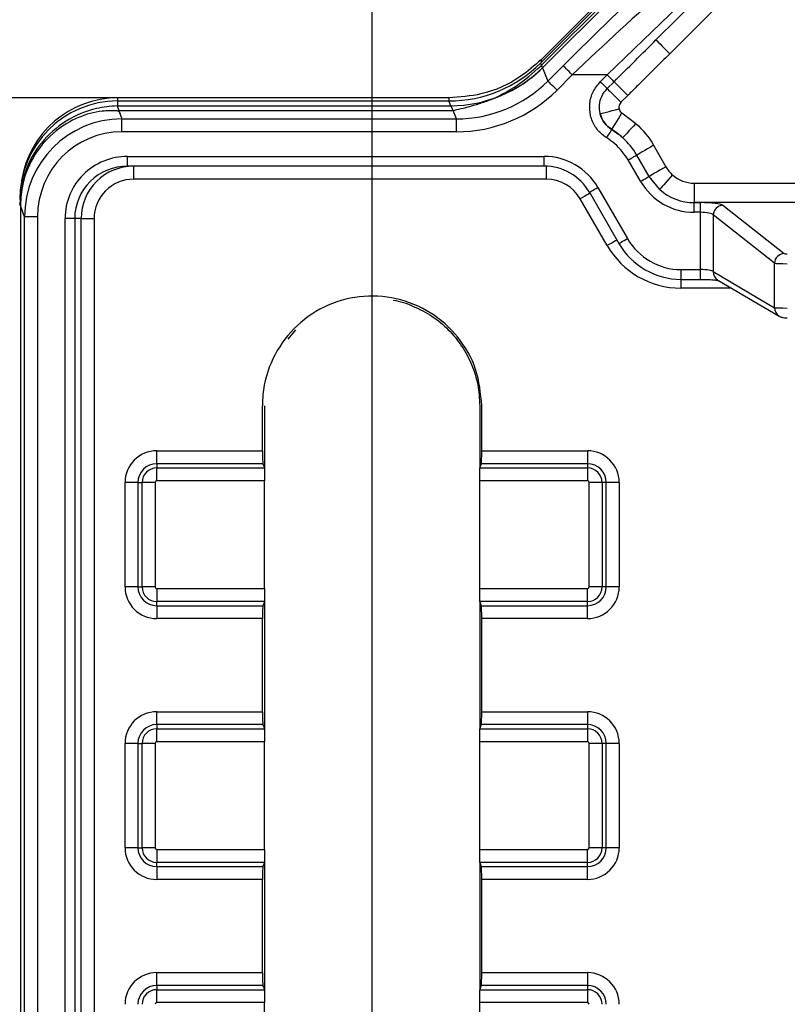
# Model space of a CAD drawing. Units: millimetres. Extents: x 75 to 4186, y 25 to 2945.
# Drawn here: x 595 to 654, y 2481 to 2557 of the extents above; entities that cross this region are included whole.
import ezdxf

# ---------------------------------------------------------------- set-up
doc = ezdxf.new("R2010")
doc.units = ezdxf.units.MM
doc.header["$LTSCALE"] = 5
doc.layers.get('0').update_dxf_attribs({"color": 1})
doc.layers.add('375005', color=7, linetype='Continuous')
doc.layers.add('DIMENSION', color=3, linetype='Continuous')
doc.styles.add('SLDTEXTSTYLE0', font='TXT', dxfattribs={"width": 0.605})
doc.dimstyles.new('SLDDIMSTYLE0', dxfattribs={"dimtxt": 17.5, "dimasz": 17.5, "dimexe": 0, "dimexo": 0.0625, "dimgap": 4.375, "dimtad": 1, "dimdec": 0, "dimrnd": 1e-09, "dimzin": 12, "dimdsep": 46, "dimtxsty": 'SLDTEXTSTYLE0', "dimsah": 1, "dimcen": 0.09, "dimadec": 0, "dimazin": 3, "dimtfac": 1, "dimtdec": 0, "dimtofl": 0, "dimtmove": 0, "dimatfit": 3, "dimfxl": 0, "dimfrac": 2, "dimtolj": 1, "dimtzin": 12, "dimarcsym": 0})
doc.dimstyles.new('SLDDIMSTYLE1', dxfattribs={"dimtxt": 17.5, "dimasz": 17.5, "dimexe": 0, "dimexo": 0.0625, "dimgap": 4.375, "dimtad": 1, "dimrnd": 1e-09, "dimzin": 12, "dimdsep": 46, "dimtxsty": 'SLDTEXTSTYLE0', "dimsah": 1, "dimcen": 0.09, "dimadec": 0, "dimazin": 3, "dimtfac": 1, "dimtofl": 0, "dimtmove": 0, "dimatfit": 3, "dimfxl": 0, "dimfrac": 2, "dimtolj": 1, "dimtzin": 12, "dimarcsym": 0})
doc.dimstyles.new('SLDDIMSTYLE2', dxfattribs={"dimtxt": 17.5, "dimasz": 17.5, "dimexe": 0, "dimexo": 0.0625, "dimgap": 4.375, "dimtad": 1, "dimdec": 0, "dimrnd": 1e-09, "dimzin": 12, "dimdsep": 46, "dimtxsty": 'SLDTEXTSTYLE0', "dimsah": 1, "dimcen": 0.09, "dimadec": 0, "dimazin": 3, "dimtfac": 1, "dimtofl": 0, "dimtmove": 0, "dimatfit": 3, "dimfxl": 0, "dimfrac": 2, "dimtolj": 1, "dimtzin": 12, "dimarcsym": 0})

# ---------------------------------------------------------------- blocks, each defined once
blk = doc.blocks.new('_D')
at = {"layer": 'DIMENSION'}
for p, q in [((602.463, 2550.732), (448.596, 2550.732)), ((453.596, 1535.143), (453.596, 2550.732)), ((617.947, 1535.143), (448.596, 1535.143))]:
    blk.add_line(p, q, dxfattribs=at)
for points in [[(453.596, 2550.732), (450.904, 2533.232), (456.289, 2533.232)], [(453.596, 1535.143), (456.289, 1552.643), (450.904, 1552.643)]]:
    blk.add_solid(points, dxfattribs=at)
at = {"layer": 'DIMENSION', "insert": (431.038, 2016.201), "char_height": 17.5, "attachment_point": 1, "rotation": 90, "style": 'SLDTEXTSTYLE0'}
blk.add_mtext('1016', dxfattribs=at)
blk = doc.blocks.new('_D_1')
at = {"layer": 'DIMENSION'}
for p, q in [((602.463, 2550.732), (527.367, 2550.732)), ((532.367, 2550.732), (532.367, 2106.496)), ((621.963, 2106.496), (527.367, 2106.496))]:
    blk.add_line(p, q, dxfattribs=at)
for points in [[(532.367, 2550.732), (529.675, 2533.232), (535.06, 2533.232)], [(532.367, 2106.496), (535.06, 2123.996), (529.675, 2123.996)]]:
    blk.add_solid(points, dxfattribs=at)
at = {"layer": 'DIMENSION', "insert": (509.809, 2308.562), "char_height": 17.5, "attachment_point": 1, "rotation": 90, "style": 'SLDTEXTSTYLE0'}
blk.add_mtext('444', dxfattribs=at)
blk = doc.blocks.new('_D_3')
at = {"layer": 'DIMENSION'}
for p, q in [((621.963, 2106.496), (621.963, 2771.67)), ((1731.963, 2106.496), (1731.963, 2771.67)), ((1731.963, 2766.67), (621.963, 2766.67))]:
    blk.add_line(p, q, dxfattribs=at)
for points in [[(621.963, 2766.67), (639.463, 2763.978), (639.463, 2769.363)], [(1731.963, 2766.67), (1714.463, 2769.363), (1714.463, 2763.978)]]:
    blk.add_solid(points, dxfattribs=at)
at = {"layer": 'DIMENSION', "insert": (1150.837, 2789.229), "char_height": 17.5, "attachment_point": 1, "style": 'SLDTEXTSTYLE0'}
blk.add_mtext('1110', dxfattribs=at)
blk = doc.blocks.new('_D_4')
at = {"layer": 'DIMENSION'}
for p, q in [((602.463, 2550.732), (478.596, 2550.732)), ((483.596, 1560.496), (483.596, 2550.732)), ((621.963, 1560.496), (478.596, 1560.496))]:
    blk.add_line(p, q, dxfattribs=at)
for points in [[(483.596, 2550.732), (480.904, 2533.232), (486.289, 2533.232)], [(483.596, 1560.496), (486.289, 1577.996), (480.904, 1577.996)]]:
    blk.add_solid(points, dxfattribs=at)
at = {"layer": 'DIMENSION', "insert": (461.038, 2035.562), "char_height": 17.5, "attachment_point": 1, "rotation": 90, "style": 'SLDTEXTSTYLE0'}
blk.add_mtext('990', dxfattribs=at)
blk = doc.blocks.new('_D_6')
at = {"layer": 'DIMENSION'}
for p, q in [((602.463, 2550.732), (538.596, 2550.732)), ((543.596, 2550.732), (543.596, 2106.496)), ((613.042, 2106.496), (538.596, 2106.496))]:
    blk.add_line(p, q, dxfattribs=at)
for points in [[(543.596, 2550.732), (540.904, 2533.232), (546.289, 2533.232)], [(543.596, 2106.496), (546.289, 2123.996), (540.904, 2123.996)]]:
    blk.add_solid(points, dxfattribs=at)
at = {"layer": 'DIMENSION', "insert": (521.038, 2308.562), "char_height": 17.5, "attachment_point": 1, "rotation": 90, "style": 'SLDTEXTSTYLE0'}
blk.add_mtext('444', dxfattribs=at)
blk = doc.blocks.new('_D_7')
at = {"layer": 'DIMENSION'}
for p, q in [((602.463, 2550.732), (508.596, 2550.732)), ((513.596, 2550.732), (513.596, 1833.496)), ((613.042, 1833.496), (508.596, 1833.496))]:
    blk.add_line(p, q, dxfattribs=at)
for points in [[(513.596, 2550.732), (510.904, 2533.232), (516.289, 2533.232)], [(513.596, 1833.496), (516.289, 1850.996), (510.904, 1850.996)]]:
    blk.add_solid(points, dxfattribs=at)
at = {"layer": 'DIMENSION', "insert": (491.038, 2172.062), "char_height": 17.5, "attachment_point": 1, "rotation": 90, "style": 'SLDTEXTSTYLE0'}
blk.add_mtext('717', dxfattribs=at)
blk = doc.blocks.new('1084974-M_003_Front_view')
for p, q in [((-542.093, 1018.275), (-532.982, 1027.387)), ((-532.946, 1027.637), (-542.058, 1018.526)), ((-532.982, 1027.144), (-542.022, 1018.104)), ((-541.94, 1017.907), (-532.998, 1026.85)), ((-527.275, 1023.901), (-532.187, 1018.989)), ((-542.093, 1018.275), (-541.94, 1017.907)), ((-542.058, 1018.526), (-542.058, 1018.311)), ((-542.022, 1018.104), (-541.94, 1017.907)), ((-541.947, 1017.9), (-541.531, 1016.897)), ((-541.531, 1016.897), (-540.36, 1018.069)), ((-539.66, 1017.368), (-540.831, 1016.197)), ((-536.99, 1017.368), (-539.66, 1017.368)), ((-537.514, 1016.844), (-536.99, 1017.368)), ((-536.987, 1016.317), (-536.463, 1016.841)), ((-549.111, 1015.604), (-574.5, 1015.604)), ((-574.5, 1015.604), (-574.5, 1015.368)), ((-574.5, 1015.368), (-549.111, 1015.368)), ((-574.5, 1015.368), (-574.5, 1015)), ((-549.111, 1015.604), (-549.111, 1015.368)), ((-548.959, 1015), (-549.111, 1015.368)), ((-535.408, 1015.787), (-535.933, 1015.263)), ((-574.544, 1014.999), (-574.17, 1013.997)), ((-574.5, 1015), (-548.959, 1015)), ((-549.111, 1014.601), (-574.396, 1014.601)), ((-574.396, 1014.601), (-574.17, 1013.997)), ((-548.534, 1013.997), (-548.949, 1015)), ((-548.534, 1013.997), (-548.8, 1014.639)), ((-535.857, 1014.447), (-534.792, 1013.649)), ((-535.857, 1014.447), (-534.792, 1013.649)), ((-574.17, 1013.006), (-574.17, 1013.997)), ((-574.17, 1013.997), (-548.534, 1013.997)), ((-548.534, 1013.006), (-548.534, 1013.997)), ((-548.534, 1013.006), (-574.17, 1013.006)), ((-536.631, 1013.176), (-536.634, 1013.173)), ((-536.631, 1013.176), (-536.634, 1013.173)), ((-533.437, 1011.966), (-532.489, 1010.325)), ((-573.73, 1010.368), (-573.73, 1011.118)), ((-573.73, 1011.118), (-541.82, 1011.118)), ((-541.82, 1010.368), (-541.82, 1011.118)), ((-534.425, 1009.207), (-535.373, 1010.848)), ((-533.78, 1009.579), (-534.728, 1011.221)), ((-541.82, 1010.368), (-573.73, 1010.368)), ((-573.273, 1010.368), (-573.273, 1009.368)), ((-541.656, 1010.365), (-541.656, 1009.368)), ((-541.656, 1009.368), (-573.273, 1009.368)), ((-532.966, 1008.58), (-533.78, 1009.579)), ((-532.966, 1008.58), (-533.78, 1009.579)), ((-537.7, 1008.741), (-535.436, 1004.821)), ((-530.327, 1009.067), (-530.327, 1007.582)), ((-530.327, 1009.067), (-521.313, 1009.067)), ((-536.983, 1004.28), (-539.053, 1007.867)), ((-538.349, 1008.366), (-536.086, 1004.446)), ((-538.349, 1008.366), (-536.086, 1004.446)), ((-581.63, 1006.49), (-582, 1007.481)), ((-581.63, 1006.49), (-581.95, 1007.347)), ((-581.95, 1007.327), (-581.95, 23.056)), ((-530.327, 1007.582), (-530.327, 1007.573)), ((-520.57, 1007.582), (-530.327, 1007.582)), ((-530.327, 1007.573), (-529.841, 1007.573)), ((-530.327, 1006.83), (-530.327, 1007.573)), ((-529.841, 1006.83), (-529.841, 1007.573)), ((-528.118, 1007.37), (-523.434, 1003.665)), ((-581.63, 23.338), (-581.63, 1006.49)), ((-580.632, 1006.49), (-581.63, 1006.49)), ((-580.632, 1006.49), (-580.632, 23.338)), ((-577.784, 1006.368), (-578.526, 1006.368)), ((-578.526, 23.645), (-578.526, 1006.368)), ((-577.784, 1006.368), (-577.784, 23.645)), ((-577.293, 1006.368), (-577.784, 1006.368)), ((-577.293, 676.029), (-577.293, 1006.368)), ((-577.293, 1006.368), (-576.302, 1006.368)), ((-576.302, 1006.368), (-576.302, 676.029)), ((-529.841, 1006.83), (-530.327, 1006.83)), ((-529.841, 1002.439), (-529.841, 1006.83)), ((-524.173, 1002.922), (-528.857, 1006.627)), ((-528.857, 1006.627), (-528.857, 1002.287)), ((-531.324, 1002.439), (-529.841, 1002.439)), ((-531.324, 1001.689), (-531.324, 1002.439)), ((-529.841, 1001.689), (-529.841, 1002.439)), ((-524.173, 999.516), (-524.173, 1002.922)), ((-531.355, 1001.693), (-531.355, 1001.021)), ((-531.324, 1001.689), (-529.841, 1001.689)), ((-531.324, 1001.689), (-529.841, 1001.689)), ((-528.857, 1002.287), (-524.173, 999.516)), ((-528.5, 1001.642), (-523.816, 998.871)), ((-528.5, 1001.642), (-523.816, 998.871)), ((-527.451, 1001.021), (-531.355, 1001.021)), ((-561.426, 997.111), (-560.835, 997.832)), ((-563.407, 988.55), (-563.407, 992)), ((-563.25, 992), (-563.25, 987.259)), ((-546.75, 992), (-546.75, 987.259)), ((-546.593, 988.55), (-546.593, 992)), ((-571.5, 988.55), (-563.407, 988.55)), ((-571.5, 987.56), (-571.5, 988.55)), ((-546.593, 988.55), (-538.5, 988.55)), ((-538.5, 988.55), (-538.5, 987.56)), ((-563.362, 987.56), (-571.5, 987.56)), ((-571.5, 987.56), (-571.5, 987.239)), ((-563.362, 987.56), (-563.25, 987.259)), ((-546.638, 987.56), (-546.75, 987.259)), ((-538.5, 987.56), (-546.638, 987.56)), ((-538.5, 987.56), (-538.5, 987.239)), ((-571.5, 987.239), (-563.25, 987.239)), ((-571.5, 986.249), (-571.5, 987.239)), ((-563.25, 987.259), (-563.25, 987.239)), ((-563.25, 987.239), (-563.25, 986.249)), ((-546.75, 987.259), (-546.75, 987.239)), ((-546.75, 986.249), (-546.75, 987.239)), ((-546.75, 987.239), (-538.5, 987.239)), ((-538.5, 987.239), (-538.5, 986.249)), ((-573.931, 978.118), (-573.931, 986.118)), ((-572.941, 986.118), (-573.931, 986.118)), ((-572.941, 986.118), (-572.941, 978.118)), ((-572.941, 986.118), (-572.621, 986.118)), ((-572.621, 978.118), (-572.621, 986.118)), ((-571.631, 986.118), (-572.621, 986.118)), ((-571.631, 986.118), (-571.631, 978.118)), ((-563.25, 986.249), (-571.5, 986.249)), ((-563.25, 977.988), (-563.25, 986.249)), ((-546.75, 977.988), (-546.75, 986.249)), ((-538.5, 986.249), (-546.75, 986.249)), ((-538.369, 978.118), (-538.369, 986.118)), ((-537.379, 986.118), (-538.369, 986.118)), ((-537.059, 986.118), (-537.379, 986.118)), ((-537.379, 986.118), (-537.379, 978.118)), ((-536.069, 986.118), (-537.059, 986.118)), ((-537.059, 978.118), (-537.059, 986.118)), ((-536.069, 986.118), (-536.069, 978.118)), ((-572.941, 978.118), (-573.931, 978.118)), ((-572.941, 978.118), (-572.621, 978.118)), ((-571.631, 978.118), (-572.621, 978.118)), ((-571.5, 977.988), (-563.25, 977.988)), ((-571.5, 977.988), (-571.5, 976.997)), ((-563.25, 977.988), (-563.25, 976.997)), ((-546.75, 976.997), (-546.75, 977.988)), ((-546.75, 977.988), (-538.5, 977.988)), ((-538.5, 976.997), (-538.5, 977.988)), ((-537.379, 978.118), (-538.369, 978.118)), ((-537.059, 978.118), (-537.379, 978.118)), ((-536.069, 978.118), (-537.059, 978.118)), ((-571.5, 976.677), (-571.5, 976.997)), ((-563.25, 976.997), (-571.5, 976.997)), ((-563.25, 976.978), (-563.362, 976.677)), ((-563.25, 976.997), (-563.25, 976.978)), ((-563.25, 976.978), (-563.25, 967.259)), ((-546.75, 976.997), (-546.75, 976.978)), ((-538.5, 976.997), (-546.75, 976.997)), ((-546.75, 976.978), (-546.75, 967.259)), ((-546.75, 976.978), (-546.638, 976.677)), ((-538.5, 976.677), (-538.5, 976.997)), ((-571.5, 976.677), (-571.5, 975.687)), ((-571.5, 976.677), (-563.362, 976.677)), ((-546.638, 976.677), (-538.5, 976.677)), ((-538.5, 975.687), (-538.5, 976.677)), ((-563.407, 975.687), (-571.5, 975.687)), ((-563.407, 968.55), (-563.407, 975.687)), ((-546.593, 968.55), (-546.593, 975.687)), ((-538.5, 975.687), (-546.593, 975.687)), ((-571.5, 968.55), (-563.407, 968.55)), ((-571.5, 967.56), (-571.5, 968.55)), ((-546.593, 968.55), (-538.5, 968.55)), ((-538.5, 968.55), (-538.5, 967.56)), ((-563.362, 967.56), (-571.5, 967.56)), ((-571.5, 967.56), (-571.5, 967.239)), ((-571.5, 967.239), (-563.25, 967.239)), ((-571.5, 966.249), (-571.5, 967.239)), ((-563.362, 967.56), (-563.25, 967.259)), ((-563.25, 967.259), (-563.25, 967.239)), ((-563.25, 967.239), (-563.25, 966.249)), ((-546.638, 967.56), (-546.75, 967.259)), ((-546.75, 967.259), (-546.75, 967.239)), ((-546.75, 966.249), (-546.75, 967.239)), ((-546.75, 967.239), (-538.5, 967.239)), ((-538.5, 967.56), (-546.638, 967.56)), ((-538.5, 967.56), (-538.5, 967.239)), ((-538.5, 967.239), (-538.5, 966.249)), ((-563.25, 966.249), (-571.5, 966.249)), ((-563.25, 957.988), (-563.25, 966.249)), ((-546.75, 957.988), (-546.75, 966.249)), ((-538.5, 966.249), (-546.75, 966.249)), ((-573.931, 958.118), (-573.931, 966.118)), ((-572.941, 966.118), (-573.931, 966.118)), ((-572.941, 966.118), (-572.941, 958.118)), ((-572.941, 966.118), (-572.621, 966.118)), ((-572.621, 958.118), (-572.621, 966.118)), ((-571.631, 966.118), (-572.621, 966.118)), ((-571.631, 966.118), (-571.631, 958.118)), ((-538.369, 958.118), (-538.369, 966.118)), ((-537.379, 966.118), (-538.369, 966.118)), ((-537.379, 966.118), (-537.379, 958.118)), ((-537.059, 966.118), (-537.379, 966.118)), ((-537.059, 958.118), (-537.059, 966.118)), ((-536.069, 966.118), (-537.059, 966.118)), ((-536.069, 966.118), (-536.069, 958.118)), ((-572.941, 958.118), (-573.931, 958.118)), ((-572.941, 958.118), (-572.621, 958.118)), ((-571.631, 958.118), (-572.621, 958.118)), ((-571.5, 957.988), (-563.25, 957.988)), ((-571.5, 957.988), (-571.5, 956.997)), ((-563.25, 957.988), (-563.25, 956.997)), ((-546.75, 956.997), (-546.75, 957.988)), ((-546.75, 957.988), (-538.5, 957.988)), ((-538.5, 956.997), (-538.5, 957.988)), ((-537.379, 958.118), (-538.369, 958.118)), ((-537.059, 958.118), (-537.379, 958.118)), ((-536.069, 958.118), (-537.059, 958.118)), ((-563.25, 956.997), (-571.5, 956.997)), ((-571.5, 956.677), (-571.5, 956.997)), ((-571.5, 956.677), (-571.5, 955.687)), ((-571.5, 956.677), (-563.362, 956.677)), ((-563.25, 956.978), (-563.362, 956.677)), ((-563.25, 956.997), (-563.25, 956.978)), ((-563.25, 956.978), (-563.25, 947.259)), ((-546.75, 956.997), (-546.75, 956.978)), ((-538.5, 956.997), (-546.75, 956.997)), ((-546.75, 956.978), (-546.75, 947.259)), ((-546.75, 956.978), (-546.638, 956.677)), ((-546.638, 956.677), (-538.5, 956.677)), ((-538.5, 956.677), (-538.5, 956.997)), ((-538.5, 955.687), (-538.5, 956.677)), ((-563.407, 955.687), (-571.5, 955.687)), ((-563.407, 948.55), (-563.407, 955.687)), ((-546.593, 948.55), (-546.593, 955.687)), ((-538.5, 955.687), (-546.593, 955.687)), ((-571.5, 948.55), (-563.407, 948.55)), ((-571.5, 947.56), (-571.5, 948.55)), ((-546.593, 948.55), (-538.5, 948.55)), ((-538.5, 948.55), (-538.5, 947.56)), ((-563.362, 947.56), (-571.5, 947.56)), ((-571.5, 947.56), (-571.5, 947.239)), ((-563.362, 947.56), (-563.25, 947.259)), ((-546.638, 947.56), (-546.75, 947.259)), ((-538.5, 947.56), (-546.638, 947.56)), ((-538.5, 947.56), (-538.5, 947.239)), ((-571.5, 947.239), (-563.25, 947.239)), ((-571.5, 946.249), (-571.5, 947.239)), ((-563.25, 947.259), (-563.25, 947.239)), ((-563.25, 947.239), (-563.25, 946.249)), ((-546.75, 947.259), (-546.75, 947.239)), ((-546.75, 946.249), (-546.75, 947.239)), ((-546.75, 947.239), (-538.5, 947.239)), ((-538.5, 947.239), (-538.5, 946.249)), ((-563.25, 946.249), (-571.5, 946.249)), ((-563.25, 937.988), (-563.25, 946.249)), ((-546.75, 937.988), (-546.75, 946.249)), ((-538.5, 946.249), (-546.75, 946.249))]:
    blk.add_line(p, q)
at = {"flags": 128}
for points in [[(-536.99, 1017.368), (-534.241, 1020.017), (-531.542, 1022.619), (-528.938, 1025.129)], [(-536.99, 1017.368), (-534.241, 1020.017), (-531.542, 1022.619), (-528.938, 1025.129)], [(-528.408, 1024.889), (-529.982, 1023.315), (-531.599, 1021.698), (-533.248, 1020.049)], [(-528.408, 1024.889), (-529.982, 1023.315), (-531.599, 1021.698), (-533.248, 1020.049)], [(-533.248, 1020.049), (-533.228, 1020.029), (-533.167, 1019.969), (-533.069, 1019.871), (-532.937, 1019.739), (-532.777, 1019.578), (-532.593, 1019.395), (-532.394, 1019.196), (-532.187, 1018.989)], [(-533.248, 1020.049), (-533.228, 1020.029), (-533.167, 1019.969), (-533.069, 1019.871), (-532.937, 1019.739), (-532.777, 1019.578), (-532.593, 1019.395), (-532.394, 1019.196), (-532.187, 1018.989)], [(-539.66, 1017.368), (-539.786, 1017.494), (-539.907, 1017.616), (-540.021, 1017.73), (-540.124, 1017.832), (-540.211, 1017.92), (-540.281, 1017.99), (-540.331, 1018.04), (-540.36, 1018.069)], [(-539.66, 1017.368), (-539.786, 1017.494), (-539.907, 1017.616), (-540.021, 1017.73), (-540.124, 1017.832), (-540.211, 1017.92), (-540.281, 1017.99), (-540.331, 1018.04), (-540.36, 1018.069)], [(-540.831, 1016.197), (-540.957, 1016.323), (-541.079, 1016.444), (-541.193, 1016.558), (-541.295, 1016.661), (-541.383, 1016.748), (-541.453, 1016.818), (-541.503, 1016.868), (-541.531, 1016.897)], [(-540.831, 1016.197), (-540.957, 1016.323), (-541.079, 1016.444), (-541.193, 1016.558), (-541.295, 1016.661), (-541.383, 1016.748), (-541.453, 1016.818), (-541.503, 1016.868), (-541.531, 1016.897)], [(-537.514, 1016.844), (-537.418, 1016.747), (-537.325, 1016.654), (-537.238, 1016.568), (-537.161, 1016.49), (-537.095, 1016.424), (-537.043, 1016.372), (-537.007, 1016.336), (-536.987, 1016.317)], [(-537.514, 1016.844), (-537.418, 1016.747), (-537.325, 1016.654), (-537.238, 1016.568), (-537.161, 1016.49), (-537.095, 1016.424), (-537.043, 1016.372), (-537.007, 1016.336), (-536.987, 1016.317)], [(-536.99, 1017.368), (-536.893, 1017.272), (-536.8, 1017.179), (-536.714, 1017.092), (-536.636, 1017.015), (-536.57, 1016.949), (-536.518, 1016.897), (-536.482, 1016.861), (-536.463, 1016.841)], [(-536.99, 1017.368), (-536.893, 1017.272), (-536.8, 1017.179), (-536.714, 1017.092), (-536.636, 1017.015), (-536.57, 1016.949), (-536.518, 1016.897), (-536.482, 1016.861), (-536.463, 1016.841)], [(-536.463, 1016.841), (-536.424, 1016.802), (-536.351, 1016.73), (-536.247, 1016.626), (-536.116, 1016.494), (-535.96, 1016.339), (-535.787, 1016.166), (-535.601, 1015.98), (-535.408, 1015.787)], [(-536.463, 1016.841), (-536.424, 1016.802), (-536.351, 1016.73), (-536.247, 1016.626), (-536.116, 1016.494), (-535.96, 1016.339), (-535.787, 1016.166), (-535.601, 1015.98), (-535.408, 1015.787)], [(-536.987, 1016.317), (-536.948, 1016.278), (-536.876, 1016.205), (-536.772, 1016.101), (-536.64, 1015.97), (-536.485, 1015.814), (-536.312, 1015.641), (-536.126, 1015.455), (-535.933, 1015.263)], [(-536.987, 1016.317), (-536.948, 1016.278), (-536.876, 1016.205), (-536.772, 1016.101), (-536.64, 1015.97), (-536.485, 1015.814), (-536.312, 1015.641), (-536.126, 1015.455), (-535.933, 1015.263)], [(-537.529, 1014.398), (-537.475, 1014.411), (-537.375, 1014.435), (-537.233, 1014.47), (-537.052, 1014.515), (-536.839, 1014.567), (-536.6, 1014.625), (-536.345, 1014.688), (-536.081, 1014.753)], [(-537.529, 1014.398), (-537.475, 1014.411), (-537.375, 1014.435), (-537.233, 1014.47), (-537.052, 1014.515), (-536.839, 1014.567), (-536.6, 1014.625), (-536.345, 1014.688), (-536.081, 1014.753)], [(-536.631, 1013.176), (-536.601, 1013.226), (-536.547, 1013.315), (-536.47, 1013.441), (-536.373, 1013.6), (-536.259, 1013.786), (-536.133, 1013.994), (-535.997, 1014.217), (-535.857, 1014.447)], [(-536.631, 1013.176), (-536.601, 1013.226), (-536.547, 1013.315), (-536.47, 1013.441), (-536.373, 1013.6), (-536.259, 1013.786), (-536.133, 1013.994), (-535.997, 1014.217), (-535.857, 1014.447)], [(-537.021, 1012.537), (-536.951, 1012.652), (-536.883, 1012.763), (-536.82, 1012.867), (-536.763, 1012.961), (-536.715, 1013.04), (-536.676, 1013.103), (-536.649, 1013.148), (-536.634, 1013.173)], [(-537.021, 1012.537), (-536.951, 1012.652), (-536.883, 1012.763), (-536.82, 1012.867), (-536.763, 1012.961), (-536.715, 1013.04), (-536.676, 1013.103), (-536.649, 1013.148), (-536.634, 1013.173)], [(-534.792, 1013.649), (-534.975, 1013.448), (-535.152, 1013.253), (-535.317, 1013.071), (-535.465, 1012.909), (-535.59, 1012.771), (-535.689, 1012.663), (-535.758, 1012.587), (-535.795, 1012.546)], [(-534.792, 1013.649), (-534.975, 1013.448), (-535.152, 1013.253), (-535.317, 1013.071), (-535.465, 1012.909), (-535.59, 1012.771), (-535.689, 1012.663), (-535.758, 1012.587), (-535.795, 1012.546)], [(-533.437, 1011.966), (-533.672, 1011.83), (-533.9, 1011.699), (-534.113, 1011.576), (-534.303, 1011.466), (-534.464, 1011.373), (-534.591, 1011.3), (-534.68, 1011.248), (-534.728, 1011.221)], [(-533.437, 1011.966), (-533.672, 1011.83), (-533.9, 1011.699), (-534.113, 1011.576), (-534.303, 1011.466), (-534.464, 1011.373), (-534.591, 1011.3), (-534.68, 1011.248), (-534.728, 1011.221)], [(-535.373, 1010.848), (-535.255, 1010.916), (-535.141, 1010.982), (-535.035, 1011.043), (-534.94, 1011.098), (-534.859, 1011.145), (-534.796, 1011.181), (-534.751, 1011.207), (-534.728, 1011.221)], [(-535.373, 1010.848), (-535.255, 1010.916), (-535.141, 1010.982), (-535.035, 1011.043), (-534.94, 1011.098), (-534.859, 1011.145), (-534.796, 1011.181), (-534.751, 1011.207), (-534.728, 1011.221)], [(-532.489, 1010.325), (-532.725, 1010.189), (-532.952, 1010.057), (-533.165, 1009.934), (-533.355, 1009.825), (-533.516, 1009.732), (-533.643, 1009.658), (-533.732, 1009.607), (-533.78, 1009.579)], [(-532.489, 1010.325), (-532.725, 1010.189), (-532.952, 1010.057), (-533.165, 1009.934), (-533.355, 1009.825), (-533.516, 1009.732), (-533.643, 1009.658), (-533.732, 1009.607), (-533.78, 1009.579)], [(-534.425, 1009.207), (-534.308, 1009.275), (-534.194, 1009.341), (-534.087, 1009.402), (-533.992, 1009.457), (-533.912, 1009.503), (-533.848, 1009.54), (-533.804, 1009.566), (-533.78, 1009.579)], [(-534.425, 1009.207), (-534.308, 1009.275), (-534.194, 1009.341), (-534.087, 1009.402), (-533.992, 1009.457), (-533.912, 1009.503), (-533.848, 1009.54), (-533.804, 1009.566), (-533.78, 1009.579)], [(-531.976, 1009.695), (-532.157, 1009.491), (-532.331, 1009.295), (-532.494, 1009.111), (-532.64, 1008.947), (-532.763, 1008.808), (-532.861, 1008.698), (-532.929, 1008.621), (-532.966, 1008.58)], [(-531.976, 1009.695), (-532.157, 1009.491), (-532.331, 1009.295), (-532.494, 1009.111), (-532.64, 1008.947), (-532.763, 1008.808), (-532.861, 1008.698), (-532.929, 1008.621), (-532.966, 1008.58)], [(-538.349, 1008.366), (-538.341, 1008.371), (-538.308, 1008.39), (-538.25, 1008.424), (-538.169, 1008.47), (-538.069, 1008.528), (-537.955, 1008.594), (-537.83, 1008.666), (-537.7, 1008.741)], [(-538.349, 1008.366), (-538.341, 1008.371), (-538.308, 1008.39), (-538.25, 1008.424), (-538.169, 1008.47), (-538.069, 1008.528), (-537.955, 1008.594), (-537.83, 1008.666), (-537.7, 1008.741)], [(-538.309, 1008.297), (-538.32, 1008.29), (-538.428, 1008.228), (-538.561, 1008.151), (-538.713, 1008.063), (-538.88, 1007.967), (-539.053, 1007.867)], [(-538.309, 1008.297), (-538.32, 1008.29), (-538.428, 1008.228), (-538.561, 1008.151), (-538.713, 1008.063), (-538.88, 1007.967), (-539.053, 1007.867)], [(-536.238, 1004.71), (-536.25, 1004.703), (-536.357, 1004.641), (-536.49, 1004.565), (-536.642, 1004.476), (-536.809, 1004.38), (-536.983, 1004.28)], [(-536.238, 1004.71), (-536.25, 1004.703), (-536.357, 1004.641), (-536.49, 1004.565), (-536.642, 1004.476), (-536.809, 1004.38), (-536.983, 1004.28)], [(-536.086, 1004.446), (-536.078, 1004.45), (-536.044, 1004.47), (-535.986, 1004.503), (-535.906, 1004.55), (-535.806, 1004.607), (-535.691, 1004.673), (-535.567, 1004.745), (-535.436, 1004.821)], [(-536.086, 1004.446), (-536.078, 1004.45), (-536.044, 1004.47), (-535.986, 1004.503), (-535.906, 1004.55), (-535.806, 1004.607), (-535.691, 1004.673), (-535.567, 1004.745), (-535.436, 1004.821)]]:
    blk.add_lwpolyline(points, dxfattribs=at)
for centre, radius, start, end in [((-528.094, 1006.608), 0.762, 91.77966, 178.54976), ((-523.411, 1002.903), 0.762, 91.78279, 178.54664), ((-528.126, 1002.27), 0.731, 178.63333, 239.19716), ((-523.442, 999.499), 0.731, 178.64643, 240.09145), ((-571.5, 986.118), 2.431, 90, 180), ((-538.5, 986.118), 2.431, 0, 90), ((-571.5, 986.118), 1.441, 90, 180), ((-538.5, 986.118), 1.441, 0, 90), ((-571.5, 986.118), 1.121, 90, 180), ((-538.5, 986.118), 1.121, 0, 90), ((-571.5, 986.118), 0.131, 90, 180), ((-538.5, 986.118), 0.131, 0, 90), ((-571.5, 978.118), 2.431, 180, 270), ((-571.5, 978.118), 1.441, 180, 270), ((-571.5, 978.118), 1.121, 180, 270), ((-571.5, 978.118), 0.131, 180, 270), ((-538.5, 978.118), 2.431, 270, 0), ((-538.5, 978.118), 1.441, 270, 0), ((-538.5, 978.118), 1.121, 270, 0), ((-538.5, 978.118), 0.131, 270, 0), ((-571.5, 966.118), 2.431, 90, 180), ((-538.5, 966.118), 2.431, 0, 90), ((-571.5, 966.118), 1.441, 90, 180), ((-571.5, 966.118), 1.121, 90, 180), ((-538.5, 966.118), 1.441, 0, 90), ((-538.5, 966.118), 1.121, 0, 90), ((-571.5, 966.118), 0.131, 90, 180), ((-538.5, 966.118), 0.131, 0, 90), ((-571.5, 958.118), 2.431, 180, 270), ((-571.5, 958.118), 1.441, 180, 270), ((-571.5, 958.118), 1.121, 180, 270), ((-571.5, 958.118), 0.131, 180, 270), ((-538.5, 958.118), 2.431, 270, 0), ((-538.5, 958.118), 1.441, 270, 0), ((-538.5, 958.118), 1.121, 270, 0), ((-538.5, 958.118), 0.131, 270, 0), ((-571.5, 946.118), 2.431, 90, 180), ((-538.5, 946.118), 2.431, 0, 90), ((-571.5, 946.118), 1.441, 90, 180), ((-538.5, 946.118), 1.441, 0, 90), ((-571.5, 946.118), 1.121, 90, 180), ((-538.5, 946.118), 1.121, 0, 90), ((-571.5, 946.118), 0.131, 90, 180), ((-538.5, 946.118), 0.131, 0, 90)]:
    blk.add_arc(centre, radius, start, end)
for centre, major_axis, ratio, start_param, end_param in [((-536.186, 1018.069), (21.312, 20.895), 0.098396, 1.325155, 1.67082), ((-535.486, 1017.368), (21.322, 19.89), 0.098182, 1.329993, 1.675658), ((-549.173, 1025.443), (3.86, -9.32), 0.991284, 5.893572, 6.672799), ((-548.954, 1024.915), (9.239, 3.827), 0.990043, 4.323718, 5.10106), ((-548.954, 1024.915), (9.239, 3.827), 0.990043, 4.661587, 5.10106), ((-534.854, 990.874), (-5.663, 28.086), 0.296686, 0.194617, 0.19968), ((-577.879, 1094.744), (-35.62, 77.062), 0.110784, 3.181372, 3.182314), ((-548.623, 1024.114), (-3.88, 9.366), 0.986396, 2.752921, 3.530264), ((-548.623, 1024.114), (4.258, -10.28), 0.988627, 5.894514, 6.671857), ((-574.5, 1007.812), (0, 7.556), 0.992546, 0, 1.570796), ((-574.5, 1008.098), (0, -7.506), 0.992546, 3.141593, 4.554295), ((-574.5, 955.192), (0, 59.808), 0.125401, 0, 0.00587), ((-596.695, 1066.973), (-22.662, 52.3), 0.121063, 3.075574, 3.089183), ((-577.879, 1094.744), (-29.304, 79.678), 0.110784, 3.100872, 3.101814), ((-574.123, 1006.442), (-2.642, 7.085), 0.991847, 5.929883, 7.493395), ((-574.123, 1006.442), (-2.296, 6.158), 0.988937, 5.929883, 7.493395), ((-573.73, 1006.368), (4.797, 0), 0.990268, 1.570796, 3.141593), ((-541.82, 1006.368), (4.756, 0), 0.998724, 0.523046, 1.570796), ((-573.73, 1006.368), (4.054, 0), 0.986685, 1.570796, 3.141593), ((-573.273, 1006.368), (4.02, 0), 0.995087, 1.570796, 3.141593), ((-541.82, 1006.368), (4.007, 0), 0.998247, 0.523046, 1.570796), ((-573.273, 1006.368), (3.029, 0), 0.990268, 1.570796, 3.141593), ((-541.656, 1006.368), (3.004, 0), 0.998724, 0.523046, 1.570796), ((-530.321, 1011.627), (-0.344, -4.785), 0.990218, 5.312411, 6.354336), ((-530.323, 1011.592), (-0.181, -2.518), 0.990218, 5.633619, 6.354336), ((-530.321, 1011.627), (0.291, 4.044), 0.986617, 2.492027, 3.212743), ((-574.5, 989.872), (-7.03, 19.103), 0.136773, 0.350838, 0.355834), ((-574.5, 989.872), (-6.983, 18.976), 0.136773, 0.353059, 0.355834), ((-529.841, 1007.327), (1.75, 0), 0.140541, 0.175817, 1.570796), ((-529.841, 1006.584), (1, 0), 0.245946, 0.175817, 1.570796), ((-531.329, 1007.215), (-0.458, 4.754), 0.994472, 2.000545, 3.046174), ((-531.362, 1007.557), (-0.626, 6.506), 0.994472, 2.000545, 3.046174), ((-531.329, 1007.215), (-0.529, 5.497), 0.995969, 2.000545, 3.046174), ((-523.188, 1003.671), (0.25, 0), 0.140541, 3.31741, 4.712389), ((-529.841, 1002.255), (1, 0), 0.183932, 0.175817, 1.570796), ((-523.188, 1002.928), (1, 0), 0.035135, 3.31741, 4.712389), ((-523.188, 999.521), (1, 0), 0.026276, 3.31741, 4.712389), ((-563.355, 988.55), (0, 1), 0.052408, 1.570796, 3.001966), ((-546.645, 988.55), (0, 1), 0.052408, 3.281219, 4.712389), ((-563.355, 975.687), (0, 1), 0.052408, 0.139626, 1.570796), ((-546.645, 975.687), (0, 1), 0.052408, 4.712389, 6.143559), ((-563.355, 968.55), (0, 1), 0.052408, 1.570796, 3.001966), ((-546.645, 968.55), (0, 1), 0.052408, 3.281219, 4.712389), ((-563.355, 955.687), (0, 1), 0.052408, 0.139626, 1.570796), ((-546.645, 955.687), (0, 1), 0.052408, 4.712389, 6.143559), ((-563.355, 948.55), (0, 1), 0.052408, 1.570796, 3.001966), ((-546.645, 948.55), (0, 1), 0.052408, 3.281219, 4.712389)]:
    blk.add_ellipse(centre, major_axis=major_axis, ratio=ratio, start_param=start_param, end_param=end_param)
for points in [[(-536.463, 1016.841), (-535.391, 1017.913), (-534.317, 1018.981), (-533.248, 1020.049)], [(-536.463, 1016.841), (-535.391, 1017.913), (-534.317, 1018.981), (-533.248, 1020.049)], [(-535.795, 1012.546), (-536.054, 1012.783), (-536.332, 1012.993), (-536.631, 1013.176)], [(-535.795, 1012.546), (-536.054, 1012.783), (-536.332, 1012.993), (-536.631, 1013.176)], [(-534.792, 1013.649), (-534.253, 1013.158), (-533.801, 1012.597), (-533.437, 1011.966)], [(-534.792, 1013.649), (-534.253, 1013.158), (-533.801, 1012.597), (-533.437, 1011.966)], [(-534.728, 1011.221), (-535.014, 1011.717), (-535.371, 1012.161), (-535.795, 1012.546)], [(-534.728, 1011.221), (-535.014, 1011.717), (-535.371, 1012.161), (-535.795, 1012.546)], [(-532.489, 1010.325), (-532.352, 1010.087), (-532.181, 1009.877), (-531.976, 1009.695)], [(-532.489, 1010.325), (-532.352, 1010.087), (-532.181, 1009.877), (-531.976, 1009.695)]]:
    blk.add_open_spline(points, degree=3)
for points, knots in [([(-532.187, 1018.989), (-533.003, 1018.18), (-534.078, 1017.114), (-535.15, 1016.045), (-535.408, 1015.787)], [0, 0, 0, 0, 0.758608, 1, 1, 1, 1]), ([(-532.187, 1018.989), (-533.003, 1018.18), (-534.078, 1017.114), (-535.15, 1016.045), (-535.408, 1015.787)], [0, 0, 0, 0, 0.758608, 1, 1, 1, 1]), ([(-542.058, 1018.526), (-542.556, 1018.085), (-543.891, 1016.905), (-546.349, 1015.811), (-548.287, 1015.666), (-549.111, 1015.604)], [0, 0, 0, 0, 0.255331, 0.683602, 1, 1, 1, 1]), ([(-545.64, 1015.585), (-545.068, 1015.868), (-543.843, 1016.474), (-542.678, 1017.514), (-542.058, 1018.068)], [0, 0, 0, 0, 0.467134, 1, 1, 1, 1]), ([(-537.021, 1012.537), (-537.108, 1012.594), (-537.451, 1012.82), (-537.943, 1013.369), (-538.312, 1014.237), (-538.365, 1015.183), (-538.115, 1016.113), (-537.714, 1016.6), (-537.514, 1016.844)], [0, 0, 0, 0, 0.062927, 0.248017, 0.434505, 0.622519, 0.811272, 1, 1, 1, 1]), ([(-537.021, 1012.537), (-537.108, 1012.594), (-537.451, 1012.82), (-537.943, 1013.369), (-538.312, 1014.237), (-538.365, 1015.183), (-538.115, 1016.113), (-537.714, 1016.6), (-537.514, 1016.844)], [0, 0, 0, 0, 0.062927, 0.248017, 0.434505, 0.622519, 0.811272, 1, 1, 1, 1]), ([(-537.529, 1014.398), (-537.56, 1014.622), (-537.623, 1015.07), (-537.436, 1015.762), (-537.14, 1016.127), (-536.987, 1016.317)], [0, 0, 0, 0, 0.324848, 0.650421, 1, 1, 1, 1]), ([(-537.529, 1014.398), (-537.56, 1014.622), (-537.623, 1015.07), (-537.436, 1015.762), (-537.14, 1016.127), (-536.987, 1016.317)], [0, 0, 0, 0, 0.324848, 0.650421, 1, 1, 1, 1]), ([(-548.8, 1014.639), (-548.439, 1014.728), (-547.982, 1014.827), (-547.152, 1015.053), (-546.86, 1015.138), (-546.26, 1015.339), (-545.952, 1015.454), (-545.64, 1015.585)], [0, 0, 0, 0, 0.5, 0.5, 0.75, 0.75, 1, 1, 1, 1]), ([(-535.933, 1015.263), (-535.937, 1015.259), (-535.983, 1015.212), (-536.053, 1015.106), (-536.105, 1014.93), (-536.089, 1014.812), (-536.081, 1014.753)], [0, 0, 0, 0, 0.028361, 0.358263, 0.678929, 1, 1, 1, 1]), ([(-535.933, 1015.263), (-535.937, 1015.259), (-535.983, 1015.212), (-536.053, 1015.106), (-536.105, 1014.93), (-536.089, 1014.812), (-536.081, 1014.753)], [0, 0, 0, 0, 0.028361, 0.358263, 0.678929, 1, 1, 1, 1]), ([(-574.544, 1014.999), (-575.072, 1014.948), (-576.418, 1014.818), (-578.526, 1013.927), (-580.433, 1012.235), (-581.738, 1010), (-581.913, 1008.321), (-582, 1007.481)], [0, 0, 0, 0, 0.138832, 0.354112, 0.569402, 0.784701, 1, 1, 1, 1]), ([(-574.5, 1014.606), (-574.891, 1014.616), (-575.844, 1014.641), (-577.563, 1014.165), (-579.377, 1013.082), (-580.926, 1011.339), (-581.815, 1009.287), (-581.911, 1007.904), (-581.95, 1007.347)], [0, 0, 0, 0, 0.11283, 0.2745, 0.444439, 0.648809, 0.858694, 1, 1, 1, 1]), ([(-548.8, 1014.639), (-548.835, 1014.631), (-548.875, 1014.622), (-548.95, 1014.611), (-548.977, 1014.608), (-549.039, 1014.603), (-549.075, 1014.601), (-549.111, 1014.601)], [0, 0, 0, 0, 0.5, 0.5, 0.75, 0.75, 1, 1, 1, 1]), ([(-536.081, 1014.753), (-536.076, 1014.735), (-536.056, 1014.665), (-535.991, 1014.548), (-535.902, 1014.48), (-535.857, 1014.447)], [0, 0, 0, 0, 0.139847, 0.569918, 1, 1, 1, 1]), ([(-536.081, 1014.753), (-536.076, 1014.735), (-536.056, 1014.665), (-535.991, 1014.548), (-535.902, 1014.48), (-535.857, 1014.447)], [0, 0, 0, 0, 0.139847, 0.569918, 1, 1, 1, 1]), ([(-537.529, 1014.398), (-537.456, 1014.19), (-537.311, 1013.77), (-536.946, 1013.378), (-536.697, 1013.214), (-536.634, 1013.173)], [0, 0, 0, 0, 0.422419, 0.853446, 1, 1, 1, 1]), ([(-536.631, 1013.176), (-536.835, 1013.334), (-537.217, 1013.631), (-537.451, 1014.111), (-537.519, 1014.362), (-537.529, 1014.398)], [0, 0, 0, 0, 0.493984, 0.927916, 1, 1, 1, 1]), ([(-537.529, 1014.398), (-537.456, 1014.19), (-537.311, 1013.77), (-536.946, 1013.378), (-536.697, 1013.214), (-536.634, 1013.173)], [0, 0, 0, 0, 0.422419, 0.853446, 1, 1, 1, 1]), ([(-536.631, 1013.176), (-536.835, 1013.334), (-537.217, 1013.631), (-537.451, 1014.111), (-537.519, 1014.362), (-537.529, 1014.398)], [0, 0, 0, 0, 0.493984, 0.927916, 1, 1, 1, 1]), ([(-536.634, 1013.173), (-536.384, 1013.007), (-536.093, 1012.813), (-535.832, 1012.58), (-535.795, 1012.546)], [0, 0, 0, 0, 0.855918, 1, 1, 1, 1]), ([(-536.634, 1013.173), (-536.384, 1013.007), (-536.093, 1012.813), (-535.832, 1012.58), (-535.795, 1012.546)], [0, 0, 0, 0, 0.855918, 1, 1, 1, 1]), ([(-535.373, 1010.848), (-535.683, 1011.292), (-536.142, 1011.95), (-536.805, 1012.393), (-537.021, 1012.537)], [0, 0, 0, 0, 0.673771, 1, 1, 1, 1]), ([(-535.373, 1010.848), (-535.683, 1011.292), (-536.142, 1011.95), (-536.805, 1012.393), (-537.021, 1012.537)], [0, 0, 0, 0, 0.673771, 1, 1, 1, 1]), ([(-529.841, 1001.689), (-529.727, 1001.688), (-529.418, 1001.686), (-528.967, 1001.666), (-528.615, 1001.635), (-528.432, 1001.605), (-528.416, 1001.6), (-528.41, 1001.599)], [0, 0, 0, 0, 0.169674, 0.46112, 0.71099, 0.890303, 1, 1, 1, 1]), ([(-529.841, 1001.689), (-529.727, 1001.688), (-529.418, 1001.686), (-528.967, 1001.666), (-528.615, 1001.635), (-528.432, 1001.605), (-528.416, 1001.6), (-528.41, 1001.599)], [0, 0, 0, 0, 0.169674, 0.46112, 0.71099, 0.890303, 1, 1, 1, 1]), ([(-546.593, 992), (-546.686, 992.945), (-546.872, 994.836), (-548.321, 997.352), (-550.455, 999.265), (-553.12, 1000.359), (-555.992, 1000.511), (-558.753, 999.703), (-561.092, 998.026), (-562.737, 995.672), (-563.358, 993.531), (-563.398, 992.295), (-563.407, 992)], [0, 0, 0, 0, 0.107351, 0.214726, 0.322097, 0.429476, 0.536875, 0.644215, 0.751581, 0.858952, 0.966329, 1, 1, 1, 1]), ([(-546.593, 992), (-546.686, 992.945), (-546.872, 994.836), (-548.321, 997.352), (-550.455, 999.265), (-553.12, 1000.359), (-555.992, 1000.511), (-558.753, 999.703), (-561.092, 998.026), (-562.737, 995.672), (-563.358, 993.531), (-563.398, 992.295), (-563.407, 992)], [0, 0, 0, 0, 0.107351, 0.214726, 0.322097, 0.429476, 0.536875, 0.644215, 0.751581, 0.858952, 0.966329, 1, 1, 1, 1]), ([(-553.393, 1000.092), (-553.392, 1000.092), (-552.855, 1000.04), (-551.826, 999.646), (-550.386, 998.91), (-549.129, 997.869), (-548.095, 996.613), (-547.333, 995.177), (-546.842, 993.62), (-546.781, 992.54), (-546.75, 992)], [0, 0, 0, 0, 0.000185, 0.143015, 0.285848, 0.428676, 0.571509, 0.714338, 0.857169, 1, 1, 1, 1]), ([(-523.816, 998.871), (-523.743, 998.836), (-523.635, 998.785), (-523.471, 998.758), (-523.342, 998.746), (-523.231, 998.745), (-523.188, 998.745)], [0, 0, 0, 0, 0.35361, 0.518918, 0.81362, 1, 1, 1, 1]), ([(-523.816, 998.871), (-523.743, 998.836), (-523.635, 998.785), (-523.471, 998.758), (-523.342, 998.746), (-523.231, 998.745), (-523.188, 998.745)], [0, 0, 0, 0, 0.35361, 0.518918, 0.81362, 1, 1, 1, 1])]:
    blk.add_open_spline(points, degree=3, knots=knots)

msp = doc.modelspace()

# ---------------------------------------------------------------- block references
at = {"layer": '375005'}
msp.add_blockref('1084974-M_003_Front_view', (1176.963, 1535.128), dxfattribs=at)

# ---------------------------------------------------------------- dimensions: what is measured, and where the dimension line sits
at = {"layer": 'DIMENSION'}
dim = msp.add_linear_dim(base=(621.963, 2766.67), p1=(1731.963, 2106.496), p2=(621.963, 2106.496), dimstyle='SLDDIMSTYLE1', dxfattribs=at)
dim.commit()
dim.dimension.update_dxf_attribs({"geometry": '_D_3', "text_midpoint": (1177.573, 2766.67), "dimtype": 160})
for base, p1, p2, dimstyle, picture, middle in [((453.596, 2550.732), (617.947, 1535.143), (602.463, 2550.732), 'SLDDIMSTYLE0', '_D', (453.596, 2042.937)), ((483.596, 2550.732), (621.963, 1560.496), (602.463, 2550.732), 'SLDDIMSTYLE2', '_D_4', (483.596, 2055.614)), ((513.596, 1833.496), (602.463, 2550.732), (613.042, 1833.496), 'SLDDIMSTYLE0', '_D_7', (513.596, 2192.114)), ((532.367, 2106.496), (602.463, 2550.732), (621.963, 2106.496), 'SLDDIMSTYLE0', '_D_1', (532.367, 2328.614)), ((543.596, 2106.496), (602.463, 2550.732), (613.042, 2106.496), 'SLDDIMSTYLE0', '_D_6', (543.596, 2328.614))]:
    dim = msp.add_linear_dim(base=base, p1=p1, p2=p2, angle=90, dimstyle=dimstyle, dxfattribs=at)
    dim.commit()
    dim.dimension.update_dxf_attribs({"geometry": picture, "text_midpoint": middle, "dimtype": 160})

doc.saveas('drawing.dxf')
